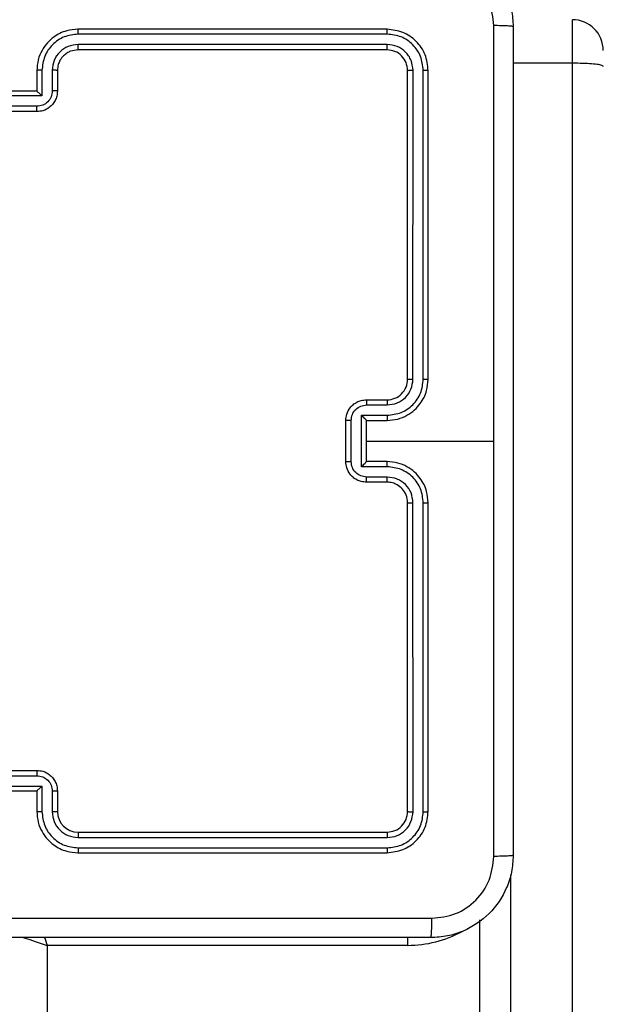
# Model space of a CAD drawing. Units: centimetres. Extents: x 4218 to 5139, y -2647 to -1768.
# Drawn here: x 4801 to 4807, y -2233 to -2224 of the extents above; entities that cross this region are included whole.
import ezdxf

# ---------------------------------------------------------------- set-up
doc = ezdxf.new("R2010")
doc.units = ezdxf.units.CM
doc.header["$PDSIZE"] = -1
doc.dimstyles.new('ISO-25', dxfattribs={"dimtxt": 2.5, "dimasz": 2.5, "dimexe": 1.25, "dimexo": 0.625, "dimtad": 1, "dimtxsty": 'Standard', "dimcen": 2.5, "dimadec": 0, "dimazin": 0, "dimtfac": 1, "dimtmove": 0, "dimatfit": 3, "dimfxl": 1, "dimarcsym": 0})

# ---------------------------------------------------------------- blocks, each defined once
blk = doc.blocks.new('*D8')
at = {"color": 0, "lineweight": -2, "transparency": 16777216}
for p, q in [((5139.1095, -2172.242), (5139.1095, -2646.8879)), ((4402.6515, -2267.1318), (4402.6515, -2646.8879)), ((4406.2075, -2645.8879), (5135.5535, -2645.8879)), ((5135.5535, -2645.8879), (4406.2075, -2645.8879))]:
    blk.add_line(p, q, dxfattribs=at)
at = {"color": 0, "transparency": 16777216}
for points in [[(4406.2075, -2645.2952), (4406.2075, -2646.4805), (4402.6515, -2645.8879)], [(5135.5535, -2646.4805), (5135.5535, -2645.2952), (5139.1095, -2645.8879)]]:
    blk.add_solid(points, dxfattribs=at)
at = {"layer": 'Defpoints', "color": 0, "transparency": 16777216}
for p in [(5139.1095, -2171.242), (4402.6515, -2266.1318), (5139.1095, -2645.8879)]:
    blk.add_point(p, dxfattribs=at)
at = {"color": 0, "transparency": 16777216, "insert": (4771.5568, -2639.3639), "char_height": 10, "attachment_point": 5}
blk.add_mtext('736', dxfattribs=at)
blk = doc.blocks.new('*D9')
at = {"color": 0, "lineweight": -2, "transparency": 16777216}
for p, q in [((4989.2469, -2156.2409), (4989.2469, -2451.3728)), ((4603.1391, -2243.0589), (4603.1391, -2451.3728)), ((4606.6951, -2450.3728), (4985.6909, -2450.3728)), ((4985.6909, -2450.3728), (4606.6951, -2450.3728))]:
    blk.add_line(p, q, dxfattribs=at)
at = {"color": 0, "transparency": 16777216}
for points in [[(4606.6951, -2449.7802), (4606.6951, -2450.9655), (4603.1391, -2450.3728)], [(4985.6909, -2450.9655), (4985.6909, -2449.7802), (4989.2469, -2450.3728)]]:
    blk.add_solid(points, dxfattribs=at)
at = {"layer": 'Defpoints', "color": 0, "transparency": 16777216}
for p in [(4989.2469, -2155.2409), (4603.1391, -2242.0589), (4989.2469, -2450.3728)]:
    blk.add_point(p, dxfattribs=at)
at = {"color": 0, "transparency": 16777216, "insert": (4796.193, -2443.8488), "char_height": 10, "attachment_point": 5}
blk.add_mtext('386', dxfattribs=at)
blk = doc.blocks.new('*D10')
at = {"color": 0, "lineweight": -2, "transparency": 16777216}
for p, q in [((4759.4753, -2052.6204), (5022.4371, -2052.6204)), ((5021.4371, -2056.1764), (5021.4371, -2214.5014)), ((5021.4371, -2385.0229), (5021.4371, -2227.5494)), ((4881.5303, -2388.5789), (5022.4371, -2388.5789))]:
    blk.add_line(p, q, dxfattribs=at)
at = {"color": 0, "transparency": 16777216}
for points in [[(5022.0298, -2056.1764), (5020.8445, -2056.1764), (5021.4371, -2052.6204)], [(5020.8445, -2385.0229), (5022.0298, -2385.0229), (5021.4371, -2388.5789)]]:
    blk.add_solid(points, dxfattribs=at)
at = {"layer": 'Defpoints', "color": 0, "transparency": 16777216}
for p in [(4758.4753, -2052.6204), (4880.5303, -2388.5789), (5021.4371, -2388.5789)]:
    blk.add_point(p, dxfattribs=at)
at = {"color": 0, "transparency": 16777216, "insert": (5021.4371, -2221.0254), "char_height": 10, "attachment_point": 5}
blk.add_mtext('336', dxfattribs=at)

msp = doc.modelspace()

# ---------------------------------------------------------------- linework, layer by layer
at = {"color": 7, "linetype": 'Continuous', "lineweight": 25}
for p, q in [((4806.3219, -2224.1528), (4806.3219, -2223.7295)), ((4804.522, -2223.8228), (4801.5219, -2223.8228)), ((4804.5243, -2223.8702), (4801.5223, -2223.8703)), ((4804.5243, -2223.9703), (4801.5223, -2223.9704)), ((4804.522, -2224.0228), (4801.5219, -2224.0228)), ((4806.3219, -2224.1528), (4805.747, -2224.1528)), ((4806.3219, -2242.3672), (4806.3219, -2224.1528)), ((4801.1219, -2224.2228), (4801.1219, -2224.4228)), ((4801.1721, -2224.2205), (4801.1721, -2224.4707)), ((4801.2722, -2224.2205), (4801.2722, -2224.4207)), ((4801.322, -2224.2228), (4801.322, -2224.4228)), ((4804.7219, -2227.2228), (4804.7219, -2224.2228)), ((4804.7744, -2227.2225), (4804.7745, -2224.2205)), ((4804.8745, -2227.2225), (4804.8746, -2224.2205)), ((4804.922, -2227.2228), (4804.922, -2224.2228)), ((4801.1721, -2224.4707), (4800.6718, -2224.4707)), ((4801.1219, -2224.4228), (4800.7219, -2224.4228)), ((4801.1219, -2224.4228), (4801.122, -2224.4228)), ((4801.1221, -2224.5708), (4800.7218, -2224.5708)), ((4801.1219, -2224.6228), (4800.7219, -2224.6228)), ((4804.3219, -2227.4228), (4804.522, -2227.4228)), ((4804.3241, -2227.4726), (4804.5243, -2227.4726)), ((4804.1219, -2228.0228), (4804.1219, -2227.6228)), ((4804.174, -2228.023), (4804.174, -2227.6227)), ((4804.2741, -2227.5727), (4804.5243, -2227.5727)), ((4804.2741, -2228.073), (4804.2741, -2227.5727)), ((4804.3219, -2227.6228), (4804.522, -2227.6228)), ((4804.3219, -2227.6228), (4804.3219, -2227.6228)), ((4804.3219, -2228.0228), (4804.3219, -2227.6228)), ((4804.3219, -2227.8228), (4805.5591, -2227.8228)), ((4804.522, -2228.0228), (4804.3219, -2228.0228)), ((4804.3219, -2228.0228), (4804.3219, -2228.0229)), ((4804.5243, -2228.073), (4804.2741, -2228.073)), ((4804.5243, -2228.1731), (4804.3241, -2228.1731)), ((4804.522, -2228.2228), (4804.3219, -2228.2228)), ((4804.7219, -2231.4228), (4804.7219, -2228.4228)), ((4804.7745, -2231.4252), (4804.7744, -2228.4232)), ((4804.8746, -2231.4252), (4804.8745, -2228.4232)), ((4804.922, -2231.4228), (4804.922, -2228.4228)), ((4800.7218, -2231.0749), (4801.1221, -2231.0749)), ((4800.7219, -2231.0228), (4801.1219, -2231.0228)), ((4800.6718, -2231.175), (4801.1721, -2231.175)), ((4801.1721, -2231.175), (4801.1721, -2231.4252)), ((4800.7219, -2231.2228), (4801.1219, -2231.2228)), ((4801.1219, -2231.2228), (4801.1219, -2231.4228)), ((4801.1219, -2231.2228), (4801.122, -2231.2228)), ((4801.2722, -2231.225), (4801.2722, -2231.4252)), ((4801.322, -2231.2228), (4801.322, -2231.4228)), ((4801.5219, -2231.6228), (4804.522, -2231.6228)), ((4801.5223, -2231.6753), (4804.5243, -2231.6754)), ((4801.5219, -2231.8228), (4804.522, -2231.8228)), ((4801.5223, -2231.7754), (4804.5243, -2231.7754)), ((4805.7219, -2232.0369), (4805.7219, -2242.3672)), ((4805.4219, -2242.3755), (4805.4219, -2232.4748)), ((4804.7219, -2232.6469), (4804.7219, -2232.7228)), ((4804.7219, -2232.7228), (4801.222, -2232.7228)), ((4801.222, -2232.7228), (4801.222, -2257.5227))]:
    msp.add_line(p, q, dxfattribs=at)
at = {"color": 7, "linetype": 'Continuous', "lineweight": 25, "flags": 128}
for points in [[(4800.99, -2232.6455), (4801.0098, -2232.6521), (4801.0553, -2232.6673), (4801.1071, -2232.6846), (4801.1634, -2232.7033), (4801.222, -2232.7228)], [(4801.196, -2232.6449), (4801.2024, -2232.6643), (4801.222, -2232.7228)]]:
    msp.add_lwpolyline(points, dxfattribs=at)
at = {"color": 7, "linetype": 'Continuous', "lineweight": 25}
for centre, radius, start, end in [((4806.3219, -2224.0295), 0.3, 0, 90), ((4804.522, -2227.2229), 0.2, 270.00136, 0.00376), ((4801.5219, -2231.4229), 0.2, 179.99874, 269.99784), ((4804.7219, -2231.6228), 1.1, 270, 298.74555)]:
    msp.add_arc(centre, radius, start, end, dxfattribs=at)
for points, knots in [([(4804.9469, -2222.9978), (4805.0015, -2223.0011), (4805.1092, -2223.0075), (4805.3093, -2223.0724), (4805.527, -2223.2179), (4805.6725, -2223.4356), (4805.7373, -2223.6358), (4805.7437, -2223.7434), (4805.747, -2223.7978)], [0, 0, 0, 0, 0.1305607, 0.2575833, 0.5000279, 0.742669, 0.8696322, 1, 1, 1, 1]), ([(4805.5593, -2223.7871), (4805.5502, -2223.7084), (4805.5321, -2223.5509), (4805.3931, -2223.3517), (4805.1938, -2223.2132), (4805.0364, -2223.1948), (4804.9577, -2223.1855)], [0, 0, 0, 0, 0.24995, 0.500059, 0.749967, 1, 1, 1, 1]), ([(4805.5591, -2227.8228), (4805.5592, -2227.1499), (4805.5592, -2225.8039), (4805.5592, -2224.4594), (4805.5593, -2223.7871)], [0, 0, 0, 0, 0.499992, 1, 1, 1, 1]), ([(4805.747, -2223.7978), (4805.744, -2223.7965), (4805.7382, -2223.7938), (4805.6958, -2223.7903), (4805.6341, -2223.7878), (4805.5842, -2223.7874), (4805.5593, -2223.7871)], [0, 0, 0, 0, 0.249927, 0.499846, 0.749594, 1, 1, 1, 1]), ([(4805.747, -2223.7978), (4805.747, -2224.6918), (4805.747, -2226.48), (4805.747, -2229.1657), (4805.747, -2230.9539), (4805.747, -2231.8478)], [0, 0, 0, 0, 0.333295, 0.666701, 1, 1, 1, 1]), ([(4801.5219, -2223.8228), (4801.485, -2223.8259), (4801.4009, -2223.8327), (4801.2987, -2223.8848), (4801.2207, -2223.9549), (4801.1683, -2224.0287), (4801.1298, -2224.1199), (4801.1246, -2224.1877), (4801.1219, -2224.2228)], [0, 0, 0, 0, 0.176466, 0.401483, 0.5328, 0.676333, 0.832068, 1, 1, 1, 1]), ([(4801.5223, -2223.8703), (4801.4766, -2223.8759), (4801.385, -2223.887), (4801.2689, -2223.9671), (4801.1881, -2224.083), (4801.1775, -2224.1746), (4801.1721, -2224.2205)], [0, 0, 0, 0, 0.249913, 0.499849, 0.749543, 1, 1, 1, 1]), ([(4801.5223, -2223.8703), (4801.5223, -2223.864), (4801.5223, -2223.8514), (4801.5222, -2223.8358), (4801.5221, -2223.825), (4801.522, -2223.8236), (4801.5219, -2223.8228)], [0, 0, 0, 0, 0.250129, 0.500059, 0.749924, 1, 1, 1, 1]), ([(4804.5243, -2223.8702), (4804.5243, -2223.8632), (4804.5241, -2223.8492), (4804.5235, -2223.8337), (4804.5227, -2223.8245), (4804.5222, -2223.8234), (4804.522, -2223.8228)], [0, 0, 0, 0, 0.279825, 0.559147, 0.779438, 1, 1, 1, 1]), ([(4804.922, -2224.2228), (4804.9159, -2224.1705), (4804.9039, -2224.0657), (4804.8115, -2223.9334), (4804.6792, -2223.8409), (4804.5744, -2223.8289), (4804.522, -2223.8228)], [0, 0, 0, 0, 0.24996, 0.499893, 0.749874, 1, 1, 1, 1]), ([(4804.8746, -2224.2205), (4804.869, -2224.1748), (4804.858, -2224.0834), (4804.7908, -2223.9858), (4804.7204, -2223.9276), (4804.6392, -2223.8832), (4804.5702, -2223.8754), (4804.5243, -2223.8702)], [0, 0, 0, 0, 0.249618, 0.499217, 0.623794, 0.749847, 1, 1, 1, 1]), ([(4801.5223, -2223.9704), (4801.4896, -2223.9744), (4801.4242, -2223.9823), (4801.3413, -2224.0395), (4801.2836, -2224.1223), (4801.276, -2224.1877), (4801.2722, -2224.2205)], [0, 0, 0, 0, 0.249898, 0.499854, 0.749551, 1, 1, 1, 1]), ([(4801.5219, -2224.0228), (4801.522, -2224.0226), (4801.522, -2224.0222), (4801.5221, -2224.019), (4801.5222, -2224.0141), (4801.5223, -2224.0076), (4801.5223, -2223.9995), (4801.5223, -2223.9903), (4801.5223, -2223.9805), (4801.5223, -2223.9737), (4801.5223, -2223.9704)], [0, 0, 0, 0, 0.124884, 0.250202, 0.375203, 0.499972, 0.62476, 0.749826, 0.874965, 1, 1, 1, 1]), ([(4804.522, -2224.0228), (4804.5223, -2224.0218), (4804.523, -2224.0197), (4804.5238, -2224.0056), (4804.5243, -2223.9882), (4804.5243, -2223.9763), (4804.5243, -2223.9703)], [0, 0, 0, 0, 0.279798, 0.558953, 0.779433, 1, 1, 1, 1]), ([(4804.7745, -2224.2205), (4804.7708, -2224.1877), (4804.7652, -2224.1384), (4804.7335, -2224.0804), (4804.6919, -2224.0302), (4804.6222, -2223.9822), (4804.5569, -2223.9743), (4804.5243, -2223.9703)], [0, 0, 0, 0, 0.250154, 0.376156, 0.500778, 0.750401, 1, 1, 1, 1]), ([(4801.5219, -2224.0228), (4801.4974, -2224.0254), (4801.4595, -2224.0293), (4801.4133, -2224.0534), (4801.3838, -2224.0767), (4801.3618, -2224.1018), (4801.3437, -2224.1301), (4801.3264, -2224.1696), (4801.3236, -2224.2033), (4801.322, -2224.2228)], [0, 0, 0, 0, 0.2335316, 0.3599103, 0.4924062, 0.5921368, 0.6776998, 0.8137491, 1, 1, 1, 1]), ([(4804.7219, -2224.2228), (4804.7189, -2224.1967), (4804.7129, -2224.1443), (4804.6667, -2224.0781), (4804.6006, -2224.0319), (4804.5482, -2224.0259), (4804.522, -2224.0228)], [0, 0, 0, 0, 0.250025, 0.49991, 0.749807, 1, 1, 1, 1]), ([(4806.6219, -2224.1844), (4806.6219, -2224.1843), (4806.6219, -2224.1814), (4806.6154, -2224.1747), (4806.5809, -2224.1659), (4806.5126, -2224.1585), (4806.423, -2224.1537), (4806.3556, -2224.1531), (4806.3219, -2224.1528)], [0, 0, 0, 0, 0.0052415, 0.1433891, 0.3578968, 0.5720392, 0.7860001, 1, 1, 1, 1]), ([(4801.1721, -2224.2205), (4801.1656, -2224.2206), (4801.1524, -2224.2206), (4801.1358, -2224.2212), (4801.1243, -2224.2219), (4801.1227, -2224.2225), (4801.1219, -2224.2228)], [0, 0, 0, 0, 0.250318, 0.500238, 0.750092, 1, 1, 1, 1]), ([(4801.322, -2224.2228), (4801.3212, -2224.2225), (4801.3196, -2224.2219), (4801.3082, -2224.2212), (4801.2917, -2224.2206), (4801.2787, -2224.2206), (4801.2722, -2224.2205)], [0, 0, 0, 0, 0.250199, 0.499925, 0.749802, 1, 1, 1, 1]), ([(4804.7219, -2224.2228), (4804.723, -2224.2225), (4804.7251, -2224.2218), (4804.7392, -2224.221), (4804.7566, -2224.2205), (4804.7685, -2224.2205), (4804.7745, -2224.2205)], [0, 0, 0, 0, 0.27979, 0.559031, 0.779397, 1, 1, 1, 1]), ([(4804.8746, -2224.2205), (4804.8816, -2224.2205), (4804.8956, -2224.2207), (4804.9111, -2224.2213), (4804.9203, -2224.2221), (4804.9214, -2224.2226), (4804.922, -2224.2228)], [0, 0, 0, 0, 0.279987, 0.559323, 0.779679, 1, 1, 1, 1]), ([(4801.322, -2224.4228), (4801.3208, -2224.4395), (4801.3184, -2224.4717), (4801.3009, -2224.5157), (4801.2765, -2224.5523), (4801.2386, -2224.5885), (4801.1863, -2224.6172), (4801.1421, -2224.6211), (4801.1219, -2224.6228)], [0, 0, 0, 0, 0.15875, 0.3079, 0.447479, 0.57749, 0.807745, 1, 1, 1, 1]), ([(4801.1721, -2224.4707), (4801.1666, -2224.4652), (4801.1555, -2224.4542), (4801.1421, -2224.4411), (4801.1326, -2224.4321), (4801.1269, -2224.4268), (4801.1232, -2224.4235), (4801.1224, -2224.4231), (4801.122, -2224.4228)], [0, 0, 0, 0, 0.251311, 0.502503, 0.646434, 0.77574, 0.892415, 1, 1, 1, 1]), ([(4801.2722, -2224.4207), (4801.2699, -2224.4403), (4801.2653, -2224.4796), (4801.2307, -2224.5293), (4801.1809, -2224.5636), (4801.1417, -2224.5684), (4801.1221, -2224.5708)], [0, 0, 0, 0, 0.250471, 0.500188, 0.750113, 1, 1, 1, 1]), ([(4801.322, -2224.4228), (4801.321, -2224.4225), (4801.319, -2224.4219), (4801.3058, -2224.4212), (4801.2894, -2224.4208), (4801.2779, -2224.4207), (4801.2722, -2224.4207)], [0, 0, 0, 0, 0.279753, 0.558942, 0.779302, 1, 1, 1, 1]), ([(4801.1219, -2224.6228), (4801.1219, -2224.6226), (4801.122, -2224.6222), (4801.122, -2224.619), (4801.122, -2224.6142), (4801.122, -2224.6077), (4801.1221, -2224.5997), (4801.1221, -2224.5906), (4801.1221, -2224.5809), (4801.1221, -2224.5741), (4801.1221, -2224.5708)], [0, 0, 0, 0, 0.125194, 0.250154, 0.375233, 0.499966, 0.624798, 0.749823, 0.874953, 1, 1, 1, 1]), ([(4804.522, -2227.6228), (4804.557, -2227.6202), (4804.6246, -2227.615), (4804.7157, -2227.5767), (4804.7895, -2227.5244), (4804.8597, -2227.4466), (4804.9121, -2227.3442), (4804.9189, -2227.2599), (4804.922, -2227.2228)], [0, 0, 0, 0, 0.1675389, 0.3229923, 0.4663516, 0.597586, 0.8228409, 1, 1, 1, 1]), ([(4804.5243, -2227.5727), (4804.5699, -2227.5672), (4804.6613, -2227.5561), (4804.7588, -2227.489), (4804.8171, -2227.4187), (4804.8615, -2227.3375), (4804.8693, -2227.2684), (4804.8745, -2227.2225)], [0, 0, 0, 0, 0.2496, 0.499233, 0.623575, 0.749875, 1, 1, 1, 1]), ([(4804.5243, -2227.4726), (4804.5571, -2227.4688), (4804.6225, -2227.4612), (4804.7053, -2227.4035), (4804.7625, -2227.3206), (4804.7705, -2227.2552), (4804.7744, -2227.2225)], [0, 0, 0, 0, 0.250445, 0.500153, 0.750091, 1, 1, 1, 1]), ([(4804.7219, -2227.2228), (4804.7222, -2227.2228), (4804.7226, -2227.2228), (4804.7258, -2227.2227), (4804.7307, -2227.2226), (4804.7372, -2227.2226), (4804.7453, -2227.2225), (4804.7544, -2227.2225), (4804.7643, -2227.2225), (4804.7711, -2227.2225), (4804.7744, -2227.2225)], [0, 0, 0, 0, 0.1248906, 0.2501781, 0.3752073, 0.49992, 0.624642, 0.7497006, 0.8750462, 1, 1, 1, 1]), ([(4804.8745, -2227.2225), (4804.8808, -2227.2225), (4804.8934, -2227.2225), (4804.909, -2227.2226), (4804.9198, -2227.2227), (4804.9212, -2227.2228), (4804.922, -2227.2228)], [0, 0, 0, 0, 0.250341, 0.500125, 0.74993, 1, 1, 1, 1]), ([(4804.1219, -2227.6228), (4804.1237, -2227.6027), (4804.1276, -2227.5583), (4804.1564, -2227.506), (4804.1927, -2227.4682), (4804.2293, -2227.4438), (4804.2732, -2227.4263), (4804.3054, -2227.424), (4804.3219, -2227.4228)], [0, 0, 0, 0, 0.1927122, 0.4231514, 0.553096, 0.6925519, 0.8415164, 1, 1, 1, 1]), ([(4804.3219, -2227.4228), (4804.3223, -2227.4238), (4804.3229, -2227.4257), (4804.3236, -2227.439), (4804.3241, -2227.4554), (4804.3241, -2227.4669), (4804.3241, -2227.4726)], [0, 0, 0, 0, 0.2799921, 0.5592212, 0.7795457, 1, 1, 1, 1]), ([(4804.522, -2227.4228), (4804.5223, -2227.4236), (4804.5229, -2227.4252), (4804.5236, -2227.4366), (4804.5241, -2227.4531), (4804.5242, -2227.4661), (4804.5243, -2227.4726)], [0, 0, 0, 0, 0.250128, 0.500033, 0.749797, 1, 1, 1, 1]), ([(4804.174, -2227.6227), (4804.1763, -2227.603), (4804.1809, -2227.5637), (4804.2156, -2227.5141), (4804.2653, -2227.4798), (4804.3045, -2227.475), (4804.3241, -2227.4726)], [0, 0, 0, 0, 0.250408, 0.500099, 0.750027, 1, 1, 1, 1]), ([(4804.174, -2227.6227), (4804.1707, -2227.6227), (4804.1639, -2227.6227), (4804.1542, -2227.6227), (4804.1451, -2227.6227), (4804.1371, -2227.6228), (4804.1306, -2227.6228), (4804.1257, -2227.6228), (4804.1226, -2227.6228), (4804.1221, -2227.6228), (4804.1219, -2227.6228)], [0, 0, 0, 0, 0.125022, 0.25027, 0.37527, 0.500076, 0.624784, 0.749874, 0.874831, 1, 1, 1, 1]), ([(4804.2741, -2227.5727), (4804.2796, -2227.5782), (4804.2906, -2227.5892), (4804.3037, -2227.6027), (4804.3127, -2227.6122), (4804.3179, -2227.6179), (4804.3213, -2227.6217), (4804.3217, -2227.6224), (4804.3219, -2227.6228)], [0, 0, 0, 0, 0.2515366, 0.5023649, 0.6464559, 0.7754861, 0.8924457, 1, 1, 1, 1]), ([(4804.5243, -2227.5727), (4804.5242, -2227.5792), (4804.5242, -2227.5924), (4804.5236, -2227.609), (4804.5229, -2227.6205), (4804.5223, -2227.6221), (4804.522, -2227.6228)], [0, 0, 0, 0, 0.250179, 0.4998966, 0.7497841, 1, 1, 1, 1]), ([(4805.5593, -2231.8586), (4805.5592, -2231.1863), (4805.5592, -2229.8418), (4805.5592, -2228.4958), (4805.5591, -2227.8228)], [0, 0, 0, 0, 0.500008, 1, 1, 1, 1]), ([(4804.1219, -2228.0228), (4804.1221, -2228.0229), (4804.1226, -2228.0229), (4804.1257, -2228.0229), (4804.1306, -2228.0229), (4804.1371, -2228.0229), (4804.1451, -2228.023), (4804.1542, -2228.023), (4804.1639, -2228.023), (4804.1707, -2228.023), (4804.174, -2228.023)], [0, 0, 0, 0, 0.1251691, 0.2501266, 0.3752158, 0.499924, 0.6247304, 0.7497296, 0.8749784, 1, 1, 1, 1]), ([(4804.3219, -2228.2228), (4804.3054, -2228.2217), (4804.2732, -2228.2193), (4804.2293, -2228.2019), (4804.1927, -2228.1775), (4804.1564, -2228.1397), (4804.1276, -2228.0874), (4804.1237, -2228.043), (4804.1219, -2228.0228)], [0, 0, 0, 0, 0.158485, 0.307448, 0.446903, 0.576833, 0.80727, 1, 1, 1, 1]), ([(4804.3241, -2228.1731), (4804.3045, -2228.1707), (4804.2653, -2228.1659), (4804.2156, -2228.1316), (4804.1809, -2228.082), (4804.1763, -2228.0427), (4804.174, -2228.023)], [0, 0, 0, 0, 0.2499752, 0.4999184, 0.74959, 1, 1, 1, 1]), ([(4804.2741, -2228.073), (4804.2796, -2228.0675), (4804.2906, -2228.0564), (4804.3037, -2228.043), (4804.3127, -2228.0335), (4804.318, -2228.0278), (4804.3213, -2228.024), (4804.3217, -2228.0233), (4804.3219, -2228.0229)], [0, 0, 0, 0, 0.2514757, 0.5024087, 0.6464092, 0.7757388, 0.8924696, 1, 1, 1, 1]), ([(4804.5243, -2228.073), (4804.5242, -2228.0664), (4804.5242, -2228.0533), (4804.5236, -2228.0367), (4804.5229, -2228.0252), (4804.5223, -2228.0236), (4804.522, -2228.0228)], [0, 0, 0, 0, 0.250163, 0.499928, 0.7498, 1, 1, 1, 1]), ([(4804.922, -2228.4228), (4804.9189, -2228.3857), (4804.9121, -2228.3015), (4804.8597, -2228.1991), (4804.7895, -2228.1212), (4804.7157, -2228.069), (4804.6246, -2228.0306), (4804.557, -2228.0255), (4804.522, -2228.0228)], [0, 0, 0, 0, 0.177159, 0.402406, 0.533648, 0.677007, 0.832461, 1, 1, 1, 1]), ([(4804.8745, -2228.4232), (4804.8693, -2228.3773), (4804.8615, -2228.3082), (4804.8171, -2228.227), (4804.7588, -2228.1567), (4804.6613, -2228.0896), (4804.57, -2228.0785), (4804.5243, -2228.073)], [0, 0, 0, 0, 0.250116, 0.376407, 0.500758, 0.750356, 1, 1, 1, 1]), ([(4804.3219, -2228.2228), (4804.3223, -2228.2219), (4804.3229, -2228.22), (4804.3236, -2228.2067), (4804.3241, -2228.1903), (4804.3241, -2228.1788), (4804.3241, -2228.1731)], [0, 0, 0, 0, 0.28002, 0.559213, 0.779613, 1, 1, 1, 1]), ([(4804.522, -2228.2228), (4804.5223, -2228.2221), (4804.5229, -2228.2205), (4804.5236, -2228.2091), (4804.5241, -2228.1926), (4804.5242, -2228.1796), (4804.5243, -2228.1731)], [0, 0, 0, 0, 0.25015, 0.50002, 0.74979, 1, 1, 1, 1]), ([(4804.7744, -2228.4232), (4804.7706, -2228.3904), (4804.763, -2228.3249), (4804.7052, -2228.2421), (4804.6223, -2228.185), (4804.5569, -2228.177), (4804.5243, -2228.1731)], [0, 0, 0, 0, 0.250441, 0.500123, 0.750057, 1, 1, 1, 1]), ([(4804.7219, -2228.4228), (4804.7191, -2228.3972), (4804.7137, -2228.3492), (4804.6747, -2228.2881), (4804.6271, -2228.2496), (4804.5744, -2228.227), (4804.5403, -2228.2243), (4804.522, -2228.2228)], [0, 0, 0, 0, 0.244393, 0.456892, 0.674674, 0.824032, 1, 1, 1, 1]), ([(4804.7219, -2228.4228), (4804.7222, -2228.4229), (4804.7226, -2228.4229), (4804.7258, -2228.423), (4804.7307, -2228.4231), (4804.7372, -2228.4231), (4804.7453, -2228.4232), (4804.7544, -2228.4232), (4804.7643, -2228.4232), (4804.7711, -2228.4232), (4804.7744, -2228.4232)], [0, 0, 0, 0, 0.124891, 0.250179, 0.375207, 0.49992, 0.624642, 0.749701, 0.875046, 1, 1, 1, 1]), ([(4804.8745, -2228.4232), (4804.8808, -2228.4232), (4804.8934, -2228.4232), (4804.909, -2228.4231), (4804.9198, -2228.423), (4804.9212, -2228.4229), (4804.922, -2228.4228)], [0, 0, 0, 0, 0.25033, 0.500102, 0.749631, 1, 1, 1, 1]), ([(4801.1219, -2231.0228), (4801.1219, -2231.0231), (4801.122, -2231.0235), (4801.122, -2231.0266), (4801.122, -2231.0315), (4801.122, -2231.038), (4801.1221, -2231.046), (4801.1221, -2231.0551), (4801.1221, -2231.0648), (4801.1221, -2231.0716), (4801.1221, -2231.0749)], [0, 0, 0, 0, 0.125183, 0.250163, 0.375238, 0.49992, 0.624807, 0.749829, 0.874956, 1, 1, 1, 1]), ([(4801.1219, -2231.0228), (4801.1421, -2231.0246), (4801.1863, -2231.0285), (4801.2386, -2231.0572), (4801.2765, -2231.0934), (4801.3009, -2231.13), (4801.3184, -2231.174), (4801.3208, -2231.2062), (4801.322, -2231.2228)], [0, 0, 0, 0, 0.192254, 0.422522, 0.552534, 0.692115, 0.841267, 1, 1, 1, 1]), ([(4801.1221, -2231.0749), (4801.1417, -2231.0773), (4801.1809, -2231.0821), (4801.2307, -2231.1164), (4801.2653, -2231.1661), (4801.2699, -2231.2053), (4801.2722, -2231.225)], [0, 0, 0, 0, 0.249886, 0.499829, 0.74955, 1, 1, 1, 1]), ([(4801.1721, -2231.175), (4801.1666, -2231.1805), (4801.1555, -2231.1915), (4801.1421, -2231.2046), (4801.1326, -2231.2136), (4801.1269, -2231.2188), (4801.1231, -2231.2222), (4801.1224, -2231.2226), (4801.122, -2231.2228)], [0, 0, 0, 0, 0.251467, 0.502337, 0.646405, 0.775473, 0.892465, 1, 1, 1, 1]), ([(4801.322, -2231.2228), (4801.321, -2231.2232), (4801.319, -2231.2238), (4801.3058, -2231.2245), (4801.2894, -2231.2249), (4801.2779, -2231.225), (4801.2722, -2231.225)], [0, 0, 0, 0, 0.279755, 0.558944, 0.779303, 1, 1, 1, 1]), ([(4801.1721, -2231.4252), (4801.1656, -2231.4251), (4801.1524, -2231.4251), (4801.1358, -2231.4245), (4801.1243, -2231.4238), (4801.1227, -2231.4232), (4801.1219, -2231.4228)], [0, 0, 0, 0, 0.250318, 0.50024, 0.750095, 1, 1, 1, 1]), ([(4801.1219, -2231.4228), (4801.1246, -2231.458), (4801.1298, -2231.5258), (4801.1683, -2231.617), (4801.2207, -2231.6908), (4801.2987, -2231.7609), (4801.4009, -2231.813), (4801.485, -2231.8198), (4801.5219, -2231.8228)], [0, 0, 0, 0, 0.1679326, 0.32366, 0.4672008, 0.5985126, 0.8235341, 1, 1, 1, 1]), ([(4801.1721, -2231.4252), (4801.1775, -2231.4711), (4801.1881, -2231.5627), (4801.2689, -2231.6786), (4801.385, -2231.7586), (4801.4766, -2231.7698), (4801.5223, -2231.7754)], [0, 0, 0, 0, 0.2504486, 0.5001443, 0.7500831, 1, 1, 1, 1]), ([(4801.322, -2231.4228), (4801.3212, -2231.4232), (4801.3196, -2231.4238), (4801.3082, -2231.4245), (4801.2917, -2231.425), (4801.2787, -2231.4251), (4801.2722, -2231.4252)], [0, 0, 0, 0, 0.2502, 0.499923, 0.749801, 1, 1, 1, 1]), ([(4801.2722, -2231.4252), (4801.276, -2231.4579), (4801.2836, -2231.5234), (4801.3413, -2231.6062), (4801.4242, -2231.6634), (4801.4896, -2231.6713), (4801.5223, -2231.6753)], [0, 0, 0, 0, 0.250435, 0.500134, 0.7501, 1, 1, 1, 1]), ([(4804.522, -2231.6228), (4804.5482, -2231.6198), (4804.6006, -2231.6138), (4804.6667, -2231.5675), (4804.7129, -2231.5014), (4804.7189, -2231.449), (4804.7219, -2231.4228)], [0, 0, 0, 0, 0.250194, 0.5001031, 0.7499739, 1, 1, 1, 1]), ([(4804.522, -2231.8228), (4804.5744, -2231.8168), (4804.6792, -2231.8048), (4804.8115, -2231.7123), (4804.9039, -2231.58), (4804.9159, -2231.4752), (4804.922, -2231.4228)], [0, 0, 0, 0, 0.250128, 0.500111, 0.750038, 1, 1, 1, 1]), ([(4804.5243, -2231.7754), (4804.57, -2231.7699), (4804.6614, -2231.7588), (4804.759, -2231.6917), (4804.8172, -2231.6213), (4804.8616, -2231.5401), (4804.8694, -2231.4711), (4804.8746, -2231.4252)], [0, 0, 0, 0, 0.249619, 0.499235, 0.623829, 0.749852, 1, 1, 1, 1]), ([(4804.5243, -2231.6754), (4804.5571, -2231.6717), (4804.6064, -2231.6661), (4804.6644, -2231.6344), (4804.7146, -2231.5928), (4804.7626, -2231.5231), (4804.7705, -2231.4578), (4804.7745, -2231.4252)], [0, 0, 0, 0, 0.250163, 0.376188, 0.50079, 0.750393, 1, 1, 1, 1]), ([(4804.7219, -2231.4228), (4804.723, -2231.4232), (4804.7251, -2231.4239), (4804.7392, -2231.4247), (4804.7566, -2231.4252), (4804.7685, -2231.4252), (4804.7745, -2231.4252)], [0, 0, 0, 0, 0.2797903, 0.5590314, 0.7793968, 1, 1, 1, 1]), ([(4804.8746, -2231.4252), (4804.8816, -2231.4252), (4804.8956, -2231.425), (4804.9111, -2231.4244), (4804.9203, -2231.4236), (4804.9214, -2231.4231), (4804.922, -2231.4228)], [0, 0, 0, 0, 0.2799875, 0.5593258, 0.779679, 1, 1, 1, 1]), ([(4801.5219, -2231.6228), (4801.522, -2231.6231), (4801.522, -2231.6235), (4801.5221, -2231.6267), (4801.5222, -2231.6316), (4801.5223, -2231.6381), (4801.5223, -2231.6462), (4801.5223, -2231.6553), (4801.5223, -2231.6652), (4801.5223, -2231.672), (4801.5223, -2231.6753)], [0, 0, 0, 0, 0.124873, 0.250186, 0.375218, 0.499983, 0.624767, 0.749763, 0.874969, 1, 1, 1, 1]), ([(4804.522, -2231.6228), (4804.5223, -2231.6239), (4804.523, -2231.626), (4804.5238, -2231.6401), (4804.5243, -2231.6575), (4804.5243, -2231.6694), (4804.5243, -2231.6754)], [0, 0, 0, 0, 0.2797882, 0.55895, 0.7795013, 1, 1, 1, 1]), ([(4801.5223, -2231.7754), (4801.5223, -2231.7817), (4801.5223, -2231.7943), (4801.5222, -2231.8099), (4801.5221, -2231.8207), (4801.522, -2231.8221), (4801.5219, -2231.8228)], [0, 0, 0, 0, 0.250138, 0.500013, 0.74993, 1, 1, 1, 1]), ([(4804.5243, -2231.7754), (4804.5243, -2231.7825), (4804.5241, -2231.7965), (4804.5235, -2231.812), (4804.5227, -2231.8211), (4804.5222, -2231.8223), (4804.522, -2231.8228)], [0, 0, 0, 0, 0.279763, 0.559162, 0.779426, 1, 1, 1, 1]), ([(4805.747, -2231.8478), (4805.7437, -2231.9024), (4805.7373, -2232.01), (4805.6724, -2232.2102), (4805.5269, -2232.4279), (4805.3092, -2232.5734), (4805.109, -2232.6382), (4805.0014, -2232.6446), (4804.9469, -2232.6478)], [0, 0, 0, 0, 0.130544, 0.257575, 0.500016, 0.742663, 0.869632, 1, 1, 1, 1]), ([(4805.747, -2231.8478), (4805.7441, -2231.8492), (4805.7385, -2231.8519), (4805.6958, -2231.8554), (4805.6339, -2231.8579), (4805.5842, -2231.8583), (4805.5593, -2231.8586)], [0, 0, 0, 0, 0.250448, 0.500119, 0.750091, 1, 1, 1, 1]), ([(4804.9577, -2232.4602), (4805.0364, -2232.4511), (4805.1939, -2232.433), (4805.3931, -2232.294), (4805.5316, -2232.0947), (4805.55, -2231.9373), (4805.5593, -2231.8586)], [0, 0, 0, 0, 0.249959, 0.500048, 0.749969, 1, 1, 1, 1]), ([(4796.8862, -2232.4602), (4797.7827, -2232.4601), (4799.5756, -2232.4601), (4802.2683, -2232.4601), (4804.0612, -2232.4601), (4804.9577, -2232.4602)], [0, 0, 0, 0, 0.333337, 0.666663, 1, 1, 1, 1]), ([(4804.9469, -2232.6478), (4804.9483, -2232.6449), (4804.951, -2232.6391), (4804.9545, -2232.5967), (4804.957, -2232.535), (4804.9574, -2232.4851), (4804.9577, -2232.4602)], [0, 0, 0, 0, 0.24994, 0.499867, 0.749606, 1, 1, 1, 1]), ([(4804.9469, -2232.6478), (4804.053, -2232.6478), (4802.2648, -2232.6478), (4799.5791, -2232.6478), (4797.7909, -2232.6478), (4796.8969, -2232.6478)], [0, 0, 0, 0, 0.333295, 0.666702, 1, 1, 1, 1])]:
    msp.add_open_spline(points, degree=3, knots=knots, dxfattribs=at)

# ---------------------------------------------------------------- dimensions: what is measured, and where the dimension line sits
dim = msp.add_linear_dim(base=(5021.4371, -2388.5789), p1=(4758.4753, -2052.6204), p2=(4880.5303, -2388.5789), angle=90, dimstyle='ISO-25', override={"dimtxt": 10, "dimasz": 3.556, "dimexe": 1, "dimexo": 1, "dimgap": 1.524, "dimtih": 1, "dimtoh": 1, "dimdec": 0, "dimzin": 1, "dimadec": 2, "dimtzin": 1})
dim.commit()
dim.dimension.update_dxf_attribs({"geometry": '*D10', "text_midpoint": (5021.4371, -2221.0254), "dimtype": 160})
dim = msp.add_linear_dim(base=(4989.2469, -2450.3728), p1=(4603.1391, -2242.0589), p2=(4989.2469, -2155.2409), dimstyle='ISO-25', override={"dimtxt": 10, "dimasz": 3.556, "dimexe": 1, "dimexo": 1, "dimgap": 1.524, "dimtih": 1, "dimtoh": 1, "dimdec": 0, "dimzin": 1, "dimadec": 2, "dimtzin": 1})
dim.commit()
dim.dimension.update_dxf_attribs({"geometry": '*D9', "text_midpoint": (4796.193, -2443.8488)})
dim = msp.add_linear_dim(base=(5139.1095, -2645.8879), p1=(4402.6515, -2266.1318), p2=(5139.1095, -2171.242), dimstyle='ISO-25', override={"dimtxt": 10, "dimasz": 3.556, "dimexe": 1, "dimexo": 1, "dimgap": 1.524, "dimtih": 1, "dimtoh": 1, "dimdec": 0, "dimzin": 1, "dimadec": 2, "dimtzin": 1})
dim.commit()
dim.dimension.update_dxf_attribs({"geometry": '*D8', "text_midpoint": (4771.5568, -2645.8879), "dimtype": 160})

doc.saveas('drawing.dxf')
